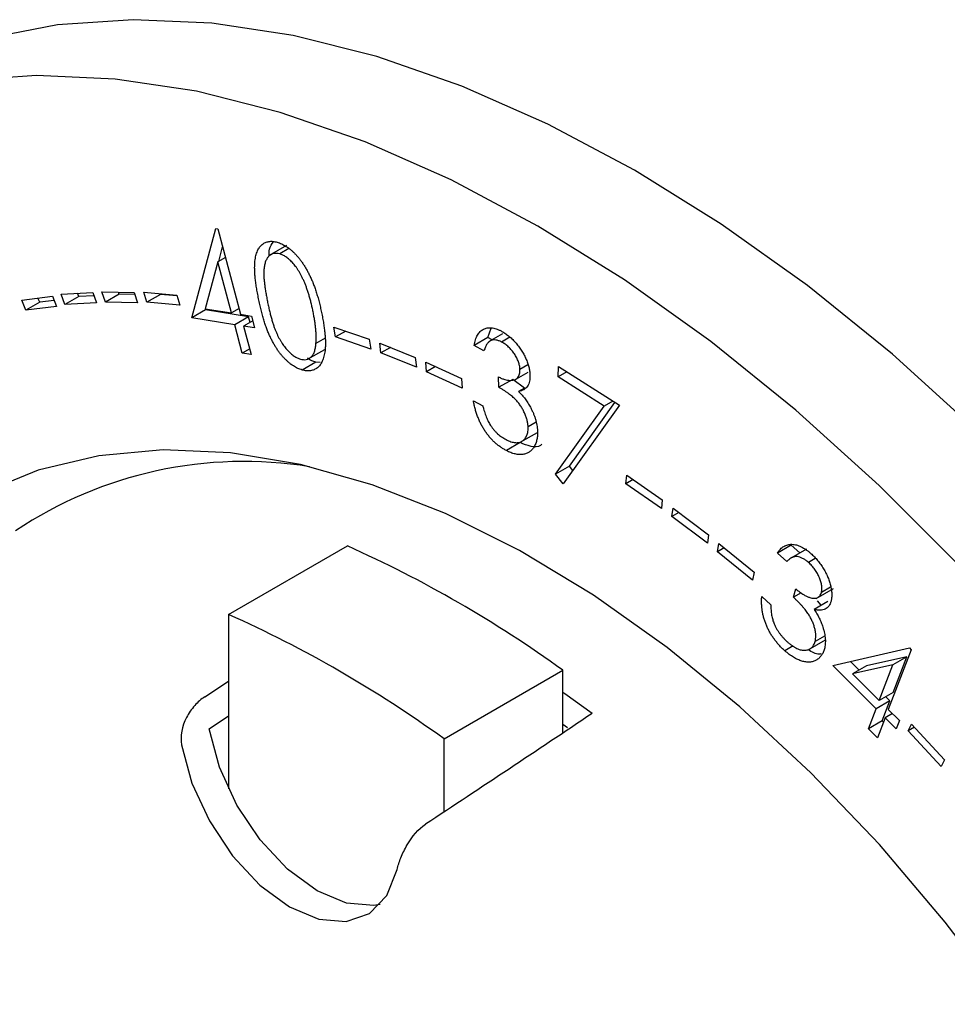
# Model space of a CAD drawing. Units: millimetres. Extents: x 5 to 589, y 5 to 417.
# Drawn here: x 495 to 519, y 325 to 350 of the extents above; entities that cross this region are included whole.
import ezdxf

# ---------------------------------------------------------------- set-up
doc = ezdxf.new("R2010")
doc.units = ezdxf.units.MM
doc.header["$LTSCALE"] = 2

msp = doc.modelspace()

# ---------------------------------------------------------------- linework, layer by layer
at = {"color": 7, "linetype": 'Continuous', "lineweight": 25}
for p, q in [((499.445, 342.172), (500.064, 344.461)), ((500.064, 344.461), (500.111, 344.453)), ((500.111, 344.453), (500.695, 342.264)), ((500.135, 343.62), (500.234, 343.989)), ((501.872, 344.022), (501.43, 343.766)), ((501.932, 343.946), (501.699, 343.811)), ((500.116, 343.609), (499.787, 342.406)), ((500.306, 343.719), (500.116, 343.609)), ((500.465, 342.3), (500.116, 343.609)), ((497.147, 342.842), (497.973, 342.824)), ((497.235, 342.579), (497.147, 342.842)), ((495.094, 342.628), (495.877, 342.728)), ((495.199, 342.367), (495.094, 342.628)), ((495.553, 342.571), (495.508, 342.681)), ((495.922, 342.618), (495.553, 342.571)), ((495.877, 342.728), (495.983, 342.467)), ((496.101, 342.78), (496.911, 342.822)), ((496.2, 342.516), (496.101, 342.78)), ((496.553, 342.72), (496.2, 342.516)), ((496.553, 342.72), (496.523, 342.802)), ((496.941, 342.74), (496.553, 342.72)), ((496.911, 342.822), (497.009, 342.558)), ((497.589, 342.784), (497.235, 342.579)), ((497.589, 342.784), (497.572, 342.833)), ((497.99, 342.775), (497.589, 342.784)), ((497.973, 342.824), (498.061, 342.561)), ((498.216, 342.833), (499.06, 342.758)), ((498.296, 342.571), (498.216, 342.833)), ((498.649, 342.775), (498.296, 342.571)), ((498.649, 342.775), (498.643, 342.795)), ((499.066, 342.738), (498.649, 342.775)), ((499.06, 342.758), (499.14, 342.496)), ((495.553, 342.571), (495.199, 342.367)), ((495.983, 342.467), (495.199, 342.367)), ((497.009, 342.558), (496.2, 342.516)), ((498.061, 342.561), (497.235, 342.579)), ((499.14, 342.496), (498.296, 342.571)), ((499.798, 342.376), (499.445, 342.172)), ((499.787, 342.406), (500.465, 342.3)), ((499.798, 342.376), (499.806, 342.403)), ((500.898, 342.203), (499.798, 342.376)), ((500.656, 342.41), (500.465, 342.3)), ((500.545, 341.998), (499.445, 342.172)), ((500.898, 342.203), (500.545, 341.998)), ((500.695, 342.264), (500.973, 342.22)), ((501.006, 342.096), (500.775, 341.962)), ((500.938, 342.056), (500.898, 342.203)), ((500.973, 342.22), (501.054, 341.919)), ((500.74, 341.268), (500.545, 341.998)), ((500.775, 341.962), (500.97, 341.232)), ((501.054, 341.919), (500.775, 341.962)), ((503.085, 341.939), (503.988, 341.629)), ((503.126, 341.684), (503.085, 341.939)), ((503.388, 341.835), (503.126, 341.684)), ((507.03, 341.668), (507.11, 341.912)), ((502.859, 341.654), (502.627, 341.52)), ((504.029, 341.374), (503.126, 341.684)), ((503.988, 341.629), (504.029, 341.374)), ((507.03, 341.668), (506.676, 341.464)), ((507.139, 341.611), (507.03, 341.668)), ((507.405, 341.765), (507.045, 341.557)), ((507.586, 341.676), (507.377, 341.555)), ((500.931, 341.379), (500.74, 341.268)), ((502.409, 341.112), (502.851, 341.367)), ((504.258, 341.528), (505.17, 341.161)), ((504.289, 341.277), (504.258, 341.528)), ((504.533, 341.418), (504.289, 341.277)), ((506.928, 341.333), (506.676, 341.464)), ((500.97, 341.232), (500.74, 341.268)), ((505.201, 340.91), (504.289, 341.277)), ((505.17, 341.161), (505.201, 340.91)), ((502.627, 341.042), (502.273, 340.838)), ((502.73, 341.032), (502.627, 341.042)), ((505.437, 341.039), (506.349, 340.62)), ((505.457, 340.794), (505.437, 341.039)), ((505.685, 340.925), (505.457, 340.794)), ((508.055, 340.972), (507.849, 340.853)), ((508.827, 340.663), (508.838, 340.924)), ((508.838, 340.924), (510.399, 339.935)), ((506.369, 340.374), (505.457, 340.794)), ((506.349, 340.62), (506.369, 340.374)), ((507.309, 340.395), (507.298, 340.662)), ((507.663, 340.599), (507.309, 340.395)), ((507.967, 340.374), (507.663, 340.599)), ((507.701, 340.578), (508.06, 340.785)), ((509.049, 340.791), (508.827, 340.663)), ((510.007, 339.914), (508.827, 340.663)), ((507.969, 340.375), (507.815, 340.286)), ((506.657, 340.048), (506.898, 339.923)), ((508.762, 338.172), (510.007, 339.914)), ((510.399, 339.935), (508.959, 337.927)), ((509.115, 338.376), (510.282, 340.009)), ((510.229, 340.043), (510.007, 339.914)), ((508.264, 339.504), (508.058, 339.385)), ((507.853, 338.987), (508.295, 339.242)), ((507.855, 338.979), (507.501, 338.775)), ((509.115, 338.376), (508.762, 338.172)), ((509.203, 338.267), (509.115, 338.376)), ((508.959, 337.927), (508.762, 338.172)), ((510.562, 337.924), (510.582, 338.146)), ((510.582, 338.146), (511.493, 337.517)), ((510.748, 338.031), (510.562, 337.924)), ((511.473, 337.294), (510.562, 337.924)), ((511.493, 337.517), (511.473, 337.294)), ((511.738, 337.087), (511.769, 337.303)), ((511.769, 337.303), (512.68, 336.62)), ((511.918, 337.191), (511.738, 337.087)), ((512.65, 336.404), (511.738, 337.087)), ((512.68, 336.62), (512.65, 336.404)), ((500.39, 334.579), (503.431, 336.334)), ((512.903, 336.184), (512.943, 336.393)), ((513.076, 336.285), (512.903, 336.184)), ((512.943, 336.393), (513.846, 335.663)), ((514.792, 336.355), (514.439, 336.15)), ((515.017, 336.154), (514.792, 336.355)), ((513.806, 335.454), (512.903, 336.184)), ((514.681, 335.935), (514.439, 336.15)), ((515.182, 336.249), (514.74, 335.994)), ((515.411, 336.012), (515.235, 335.911)), ((513.846, 335.663), (513.806, 335.454)), ((515.803, 335.28), (515.568, 335.144)), ((514.04, 335.036), (514.272, 334.83)), ((514.851, 335.021), (514.91, 335.239)), ((515.05, 335.136), (514.851, 335.021)), ((515.433, 334.99), (515.875, 335.245)), ((515.732, 334.914), (515.379, 334.71)), ((515.563, 334.817), (515.464, 334.929)), ((500.39, 334.579), (500.39, 330.114)), ((515.648, 334.027), (515.406, 333.887)), ((514.847, 333.774), (514.631, 333.65)), ((515.229, 333.673), (515.671, 333.928)), ((515.858, 333.271), (517.821, 333.724)), ((517.868, 333.677), (517.281, 332.145)), ((517.821, 333.724), (517.868, 333.677)), ((516.969, 332.165), (515.858, 333.271)), ((516.533, 333.155), (516.312, 333.375)), ((517.4, 333.292), (516.365, 333.058)), ((516.718, 333.262), (516.365, 333.058)), ((517.754, 333.496), (516.718, 333.262)), ((517.049, 332.376), (517.4, 333.292)), ((517.754, 333.496), (517.4, 333.292)), ((517.403, 332.58), (517.754, 333.496)), ((505.906, 331.395), (508.946, 333.15)), ((508.946, 331.544), (508.946, 333.15)), ((516.365, 333.058), (517.049, 332.376)), ((499.778, 332.471), (500.39, 332.87)), ((517.403, 332.58), (517.049, 332.376)), ((517.323, 332.369), (516.969, 332.165)), ((517.127, 331.858), (517.323, 332.369)), ((517.323, 332.369), (517.218, 332.473)), ((516.773, 331.654), (516.969, 332.165)), ((517.386, 332.041), (517.201, 331.934)), ((517.281, 332.145), (517.563, 331.865)), ((499.893, 331.648), (500.39, 331.981)), ((517.127, 331.858), (516.773, 331.654)), ((517.201, 331.934), (517.005, 331.423)), ((517.16, 331.825), (517.127, 331.858)), ((517.483, 331.654), (517.201, 331.934)), ((517.563, 331.865), (517.483, 331.654)), ((517.792, 331.604), (517.874, 331.773)), ((517.874, 331.773), (518.718, 330.858)), ((517.005, 331.423), (516.773, 331.654)), ((517.947, 331.694), (517.792, 331.604)), ((518.635, 330.689), (517.792, 331.604)), ((505.906, 329.522), (505.906, 331.395)), ((518.718, 330.858), (518.635, 330.689))]:
    msp.add_line(p, q, dxfattribs=at)
at = {"color": 7, "linetype": 'Continuous', "lineweight": 25, "flags": 128}
for points in [[(519.525, 339.31), (517.388, 341.24), (515.209, 342.998), (513.004, 344.572), (510.785, 345.954), (508.566, 347.135), (506.36, 348.106), (504.182, 348.863), (502.045, 349.401), (499.961, 349.716), (497.944, 349.807), (496.006, 349.673), (494.16, 349.314), (492.416, 348.733), (490.786, 347.934)], [(519.134, 335.791), (517.05, 337.881), (514.913, 339.811), (512.735, 341.569), (510.529, 343.144), (508.31, 344.525), (506.091, 345.706), (503.885, 346.678), (501.707, 347.435), (499.57, 347.973), (497.486, 348.288), (495.469, 348.378), (493.531, 348.244)], [(520.339, 324.599), (518.74, 326.704), (517.054, 328.686), (515.295, 330.528), (513.479, 332.216), (511.62, 333.736), (509.734, 335.074), (507.835, 336.22), (505.941, 337.164), (504.066, 337.898), (502.226, 338.417), (500.437, 338.715), (498.713, 338.791), (497.069, 338.644), (495.517, 338.275), (494.072, 337.687), (492.745, 336.886), (491.547, 335.877), (490.487, 334.668), (489.575, 333.271), (489.345, 332.842)], [(509.698, 332.044), (509, 332.547), (508.946, 332.585)], [(509.067, 331.677), (509.006, 331.72), (508.946, 331.762)], [(504.268, 327.153), (504.108, 327.126), (503.408, 327.184), (502.653, 327.501), (501.898, 328.055), (501.198, 328.806), (500.603, 329.7), (500.158, 330.67), (499.893, 331.648)], [(499.186, 331.24), (499.451, 330.262), (499.896, 329.292), (500.491, 328.398), (501.191, 327.647), (501.946, 327.093), (502.701, 326.776), (503.401, 326.718), (503.996, 326.925), (504.442, 327.381), (504.706, 328.053)]]:
    msp.add_lwpolyline(points, dxfattribs=at)
at = {"color": 7, "linetype": 'Continuous', "lineweight": 25}
for centre, radius, start, end in [((500.784, 327.958), 10.538, 80.8236, 123.7065), ((490.745, 307.99), 31.054, 54.1173, 65.8881), ((487.704, 306.234), 31.054, 54.1173, 65.8881)]:
    msp.add_arc(centre, radius, start, end, dxfattribs=at)
for points, knots in [([(501.149, 342.7), (501.14, 342.75), (501.121, 342.847), (501.099, 342.986), (501.08, 343.117), (501.067, 343.237), (501.058, 343.348), (501.056, 343.449), (501.057, 343.541), (501.063, 343.624), (501.074, 343.698), (501.089, 343.767), (501.107, 343.829), (501.128, 343.887), (501.153, 343.938), (501.183, 343.982), (501.215, 344.021), (501.251, 344.055), (501.29, 344.082), (501.332, 344.104), (501.376, 344.119), (501.422, 344.129), (501.471, 344.134), (501.523, 344.132), (501.576, 344.125), (501.614, 344.115), (501.632, 344.11)], [0, 0, 0, 0, 0.068567, 0.133157, 0.193888, 0.250744, 0.303901, 0.353431, 0.399792, 0.442587, 0.483137, 0.522366, 0.560136, 0.596879, 0.632613, 0.667575, 0.701941, 0.736222, 0.769847, 0.803038, 0.835391, 0.867929, 0.900368, 0.933263, 0.966317, 1, 1, 1, 1]), ([(501.43, 343.757), (501.427, 343.819), (501.421, 343.976), (501.494, 344.065), (501.538, 344.119)], [0, 0, 0, 0, 0.394223, 1, 1, 1, 1]), ([(501.632, 344.11), (501.652, 344.104), (501.69, 344.092), (501.748, 344.068), (501.805, 344.039), (501.863, 344.004), (501.92, 343.965), (501.976, 343.92), (502.033, 343.871), (502.088, 343.817), (502.144, 343.757), (502.197, 343.693), (502.25, 343.624), (502.301, 343.55), (502.35, 343.471), (502.398, 343.388), (502.445, 343.299), (502.491, 343.206), (502.535, 343.107), (502.576, 343.002), (502.616, 342.891), (502.653, 342.773), (502.689, 342.648), (502.723, 342.517), (502.755, 342.38), (502.773, 342.286), (502.783, 342.238)], [0, 0, 0, 0, 0.033996, 0.067269, 0.10029, 0.132972, 0.165798, 0.198736, 0.231885, 0.265853, 0.300216, 0.335049, 0.370834, 0.407148, 0.444811, 0.48379, 0.524448, 0.566341, 0.610479, 0.657114, 0.706678, 0.758956, 0.814412, 0.873093, 0.93493, 1, 1, 1, 1]), ([(501.699, 343.811), (501.673, 343.817), (501.621, 343.828), (501.549, 343.823), (501.483, 343.801), (501.435, 343.766), (501.399, 343.731), (501.375, 343.699), (501.355, 343.662), (501.336, 343.621), (501.321, 343.574), (501.309, 343.523), (501.3, 343.468), (501.293, 343.407), (501.289, 343.34), (501.291, 343.264), (501.295, 343.18), (501.304, 343.087), (501.317, 342.985), (501.332, 342.875), (501.353, 342.755), (501.368, 342.673), (501.377, 342.63)], [0, 0, 0, 0, 0.059329, 0.11838, 0.179347, 0.243318, 0.27643, 0.310153, 0.344423, 0.379596, 0.415951, 0.45356, 0.492485, 0.532881, 0.57633, 0.623686, 0.675116, 0.731119, 0.79144, 0.856456, 0.926007, 1, 1, 1, 1]), ([(502.559, 342.295), (502.552, 342.334), (502.536, 342.409), (502.512, 342.519), (502.485, 342.625), (502.457, 342.727), (502.427, 342.823), (502.397, 342.916), (502.364, 343.003), (502.331, 343.086), (502.295, 343.165), (502.259, 343.239), (502.222, 343.309), (502.184, 343.373), (502.145, 343.434), (502.106, 343.49), (502.065, 343.542), (502.011, 343.603), (501.942, 343.67), (501.859, 343.735), (501.777, 343.784), (501.725, 343.802), (501.699, 343.811)], [0, 0, 0, 0, 0.0663215, 0.1297099, 0.1900934, 0.2477853, 0.3023935, 0.3544791, 0.4040061, 0.4510813, 0.4957283, 0.538484, 0.5789678, 0.6178399, 0.6547905, 0.6905248, 0.72476, 0.7584058, 0.8225622, 0.8831468, 0.9417362, 1, 1, 1, 1]), ([(502.273, 340.838), (502.254, 340.844), (502.217, 340.855), (502.16, 340.879), (502.103, 340.908), (502.047, 340.942), (501.991, 340.98), (501.936, 341.024), (501.881, 341.073), (501.826, 341.126), (501.773, 341.184), (501.72, 341.247), (501.669, 341.314), (501.62, 341.386), (501.573, 341.463), (501.526, 341.544), (501.481, 341.629), (501.438, 341.72), (501.396, 341.817), (501.356, 341.921), (501.318, 342.032), (501.28, 342.151), (501.245, 342.278), (501.211, 342.412), (501.179, 342.554), (501.159, 342.65), (501.149, 342.7)], [0, 0, 0, 0, 0.033721, 0.06699, 0.099431, 0.131814, 0.164346, 0.196715, 0.229588, 0.262935, 0.296684, 0.330918, 0.366125, 0.401713, 0.438644, 0.476533, 0.515942, 0.557032, 0.600423, 0.646769, 0.696744, 0.749985, 0.806764, 0.867386, 0.931744, 1, 1, 1, 1]), ([(501.377, 342.63), (501.385, 342.588), (501.402, 342.505), (501.428, 342.384), (501.456, 342.271), (501.484, 342.165), (501.513, 342.066), (501.543, 341.975), (501.573, 341.891), (501.605, 341.814), (501.636, 341.742), (501.67, 341.674), (501.705, 341.61), (501.741, 341.549), (501.778, 341.492), (501.817, 341.438), (501.857, 341.388), (501.912, 341.327), (501.981, 341.26), (502.065, 341.194), (502.147, 341.145), (502.2, 341.126), (502.227, 341.117)], [0, 0, 0, 0, 0.073715, 0.143006, 0.20768, 0.268034, 0.323794, 0.375202, 0.422559, 0.465879, 0.506375, 0.545426, 0.583028, 0.619063, 0.654504, 0.68899, 0.722829, 0.756293, 0.820856, 0.88181, 0.941071, 1, 1, 1, 1]), ([(502.783, 342.238), (502.792, 342.191), (502.81, 342.098), (502.831, 341.964), (502.848, 341.838), (502.86, 341.721), (502.867, 341.612), (502.869, 341.511), (502.866, 341.419), (502.859, 341.335), (502.847, 341.259), (502.831, 341.189), (502.812, 341.124), (502.789, 341.066), (502.763, 341.014), (502.733, 340.969), (502.7, 340.928), (502.662, 340.894), (502.622, 340.867), (502.58, 340.845), (502.535, 340.829), (502.487, 340.818), (502.437, 340.814), (502.385, 340.815), (502.33, 340.824), (502.292, 340.833), (502.273, 340.838)], [0, 0, 0, 0, 0.064899, 0.126686, 0.184931, 0.240232, 0.29242, 0.341624, 0.388288, 0.432001, 0.473792, 0.514073, 0.552858, 0.590731, 0.627254, 0.663019, 0.698196, 0.732836, 0.767054, 0.800647, 0.833598, 0.866724, 0.899453, 0.932521, 0.965901, 1, 1, 1, 1]), ([(502.627, 341.52), (502.629, 341.547), (502.632, 341.6), (502.632, 341.685), (502.63, 341.774), (502.622, 341.869), (502.613, 341.968), (502.598, 342.072), (502.581, 342.182), (502.567, 342.257), (502.559, 342.295)], [0, 0, 0, 0, 0.11029, 0.224214, 0.342074, 0.464169, 0.590576, 0.722435, 0.858297, 1, 1, 1, 1]), ([(506.676, 341.464), (506.681, 341.49), (506.691, 341.541), (506.71, 341.612), (506.734, 341.675), (506.762, 341.731), (506.793, 341.781), (506.829, 341.822), (506.87, 341.857), (506.914, 341.883), (506.962, 341.903), (507.012, 341.916), (507.065, 341.921), (507.12, 341.919), (507.178, 341.91), (507.238, 341.893), (507.301, 341.87), (507.344, 341.849), (507.365, 341.838)], [0, 0, 0, 0, 0.0731, 0.143391, 0.21089, 0.275844, 0.339502, 0.401714, 0.462741, 0.523773, 0.583645, 0.642742, 0.700976, 0.759104, 0.817609, 0.876962, 0.937617, 1, 1, 1, 1]), ([(507.365, 341.838), (507.397, 341.821), (507.46, 341.786), (507.553, 341.718), (507.643, 341.64), (507.729, 341.55), (507.81, 341.453), (507.882, 341.351), (507.946, 341.244), (508, 341.135), (508.043, 341.025), (508.076, 340.919), (508.098, 340.815), (508.103, 340.751), (508.106, 340.718)], [0, 0, 0, 0, 0.089624, 0.177624, 0.265254, 0.353522, 0.440665, 0.524668, 0.606978, 0.689126, 0.769921, 0.847491, 0.923873, 1, 1, 1, 1]), ([(507.377, 341.555), (507.352, 341.567), (507.302, 341.591), (507.23, 341.608), (507.165, 341.609), (507.116, 341.597), (507.08, 341.578), (507.054, 341.558), (507.029, 341.534), (507.007, 341.504), (506.985, 341.469), (506.964, 341.429), (506.945, 341.383), (506.933, 341.35), (506.928, 341.333)], [0, 0, 0, 0, 0.116546, 0.228281, 0.33611, 0.44534, 0.501647, 0.561283, 0.624075, 0.690159, 0.760718, 0.835997, 0.915917, 1, 1, 1, 1]), ([(502.227, 341.117), (502.253, 341.111), (502.304, 341.1), (502.376, 341.104), (502.441, 341.128), (502.49, 341.16), (502.524, 341.196), (502.548, 341.227), (502.568, 341.265), (502.587, 341.305), (502.601, 341.352), (502.613, 341.404), (502.622, 341.46), (502.625, 341.5), (502.627, 341.52)], [0, 0, 0, 0, 0.111221, 0.222236, 0.335698, 0.455311, 0.516792, 0.579793, 0.64411, 0.710173, 0.777868, 0.849283, 0.923231, 1, 1, 1, 1]), ([(507.849, 340.853), (507.848, 340.869), (507.846, 340.9), (507.838, 340.949), (507.826, 340.998), (507.81, 341.047), (507.79, 341.097), (507.766, 341.147), (507.739, 341.198), (507.707, 341.249), (507.673, 341.298), (507.636, 341.344), (507.598, 341.388), (507.558, 341.428), (507.515, 341.465), (507.471, 341.499), (507.425, 341.529), (507.393, 341.546), (507.377, 341.555)], [0, 0, 0, 0, 0.058862, 0.117162, 0.174126, 0.231182, 0.289027, 0.34774, 0.408626, 0.472157, 0.536206, 0.600026, 0.663354, 0.727132, 0.792219, 0.859006, 0.92809, 1, 1, 1, 1]), ([(502.627, 341.042), (502.555, 341.062), (502.483, 341.082), (502.412, 341.139), (502.412, 341.14)], [0, 0, 0, 0, 0.996534, 1, 1, 1, 1]), ([(507.298, 340.662), (507.325, 340.649), (507.379, 340.623), (507.458, 340.594), (507.533, 340.578), (507.602, 340.572), (507.665, 340.576), (507.719, 340.588), (507.763, 340.612), (507.798, 340.646), (507.822, 340.688), (507.84, 340.736), (507.849, 340.792), (507.849, 340.832), (507.849, 340.853)], [0, 0, 0, 0, 0.105297, 0.206839, 0.305901, 0.402652, 0.494518, 0.578265, 0.655954, 0.728187, 0.797652, 0.865143, 0.931784, 1, 1, 1, 1]), ([(508.106, 340.718), (508.106, 340.688), (508.107, 340.629), (508.095, 340.549), (508.074, 340.479), (508.042, 340.42), (508, 340.37), (507.948, 340.332), (507.886, 340.302), (507.839, 340.292), (507.815, 340.286)], [0, 0, 0, 0, 0.124374, 0.243799, 0.361325, 0.479333, 0.599512, 0.725298, 0.858189, 1, 1, 1, 1]), ([(508.058, 339.385), (508.056, 339.413), (508.051, 339.47), (508.032, 339.56), (508.003, 339.653), (507.965, 339.746), (507.918, 339.838), (507.864, 339.926), (507.803, 340.009), (507.747, 340.072), (507.698, 340.121), (507.656, 340.158), (507.609, 340.197), (507.558, 340.235), (507.503, 340.275), (507.442, 340.314), (507.377, 340.355), (507.333, 340.382), (507.309, 340.395)], [0, 0, 0, 0, 0.070222, 0.139841, 0.210127, 0.282411, 0.355213, 0.426759, 0.498468, 0.571533, 0.61064, 0.65384, 0.700508, 0.751646, 0.807449, 0.866974, 0.93131, 1, 1, 1, 1]), ([(507.815, 340.286), (507.844, 340.257), (507.902, 340.198), (507.981, 340.099), (508.054, 339.996), (508.096, 339.922), (508.117, 339.885)], [0, 0, 0, 0, 0.25787, 0.508701, 0.754269, 1, 1, 1, 1]), ([(507.501, 338.775), (507.475, 338.789), (507.424, 338.817), (507.349, 338.865), (507.277, 338.92), (507.208, 338.978), (507.142, 339.043), (507.078, 339.112), (507.018, 339.187), (506.961, 339.266), (506.908, 339.35), (506.859, 339.438), (506.814, 339.53), (506.774, 339.626), (506.737, 339.726), (506.706, 339.83), (506.678, 339.938), (506.664, 340.011), (506.657, 340.048)], [0, 0, 0, 0, 0.065302, 0.128215, 0.189211, 0.249033, 0.30717, 0.365065, 0.422997, 0.481499, 0.54046, 0.600178, 0.660912, 0.72321, 0.78814, 0.855585, 0.925951, 1, 1, 1, 1]), ([(506.898, 339.923), (506.904, 339.897), (506.917, 339.847), (506.938, 339.774), (506.961, 339.705), (506.984, 339.64), (507.011, 339.578), (507.038, 339.521), (507.066, 339.468), (507.087, 339.434), (507.098, 339.418)], [0, 0, 0, 0, 0.152001, 0.294339, 0.429489, 0.557417, 0.676531, 0.78964, 0.897465, 1, 1, 1, 1]), ([(508.117, 339.885), (508.13, 339.859), (508.157, 339.808), (508.192, 339.73), (508.223, 339.653), (508.248, 339.577), (508.268, 339.502), (508.285, 339.428), (508.295, 339.355), (508.298, 339.307), (508.299, 339.283)], [0, 0, 0, 0, 0.13061, 0.258137, 0.382613, 0.505867, 0.627935, 0.750057, 0.873661, 1, 1, 1, 1]), ([(507.098, 339.418), (507.111, 339.399), (507.138, 339.36), (507.182, 339.305), (507.228, 339.254), (507.276, 339.206), (507.327, 339.164), (507.38, 339.124), (507.436, 339.087), (507.473, 339.067), (507.493, 339.056)], [0, 0, 0, 0, 0.120519, 0.239192, 0.359763, 0.480718, 0.604025, 0.731339, 0.862299, 1, 1, 1, 1]), ([(507.493, 339.056), (507.515, 339.046), (507.557, 339.025), (507.619, 339.002), (507.677, 338.986), (507.732, 338.977), (507.784, 338.977), (507.831, 338.985), (507.875, 339), (507.915, 339.023), (507.951, 339.051), (507.982, 339.085), (508.008, 339.123), (508.029, 339.166), (508.044, 339.213), (508.054, 339.266), (508.059, 339.323), (508.058, 339.364), (508.058, 339.385)], [0, 0, 0, 0, 0.0729722, 0.1433775, 0.2105189, 0.2756385, 0.3393947, 0.4020212, 0.4651762, 0.5283287, 0.5909036, 0.6515278, 0.7098787, 0.768005, 0.8250222, 0.8821365, 0.9406453, 1, 1, 1, 1]), ([(508.299, 339.283), (508.3, 339.243), (508.3, 339.163), (508.284, 339.053), (508.254, 338.954), (508.211, 338.866), (508.156, 338.791), (508.089, 338.733), (508.011, 338.694), (507.924, 338.673), (507.828, 338.67), (507.725, 338.686), (507.615, 338.72), (507.54, 338.756), (507.501, 338.775)], [0, 0, 0, 0, 0.0803311, 0.1603859, 0.2413642, 0.3248266, 0.4085919, 0.4908736, 0.5724389, 0.6553963, 0.7396249, 0.824004, 0.9103289, 1, 1, 1, 1]), ([(508.412, 338.942), (508.401, 338.929), (508.336, 338.857), (508.133, 338.866), (507.947, 338.941), (507.855, 338.979)], [0, 0, 0, 0, 0.097075, 0.548284, 1, 1, 1, 1]), ([(514.439, 336.15), (514.451, 336.169), (514.475, 336.205), (514.515, 336.253), (514.558, 336.292), (514.604, 336.325), (514.652, 336.349), (514.703, 336.366), (514.757, 336.375), (514.813, 336.378), (514.871, 336.371), (514.929, 336.36), (514.989, 336.34), (515.049, 336.314), (515.11, 336.282), (515.172, 336.241), (515.235, 336.195), (515.276, 336.159), (515.297, 336.141)], [0, 0, 0, 0, 0.072954, 0.143095, 0.211014, 0.27576, 0.339777, 0.401514, 0.462808, 0.523741, 0.58397, 0.64301, 0.701021, 0.759089, 0.817716, 0.877342, 0.937959, 1, 1, 1, 1]), ([(515.235, 335.911), (515.21, 335.932), (515.161, 335.973), (515.087, 336.018), (515.016, 336.048), (514.958, 336.06), (514.913, 336.062), (514.88, 336.057), (514.846, 336.049), (514.813, 336.035), (514.779, 336.018), (514.746, 335.995), (514.713, 335.967), (514.692, 335.946), (514.681, 335.935)], [0, 0, 0, 0, 0.116661, 0.228303, 0.336415, 0.445614, 0.502273, 0.561492, 0.624243, 0.690561, 0.761481, 0.836182, 0.916015, 1, 1, 1, 1]), ([(515.297, 336.141), (515.328, 336.113), (515.387, 336.058), (515.472, 335.963), (515.55, 335.86), (515.622, 335.751), (515.684, 335.639), (515.737, 335.525), (515.779, 335.413), (515.809, 335.302), (515.827, 335.195), (515.835, 335.096), (515.832, 335.004), (515.82, 334.951), (515.814, 334.924)], [0, 0, 0, 0, 0.089783, 0.177821, 0.265213, 0.353533, 0.440461, 0.524373, 0.606329, 0.688716, 0.769816, 0.847357, 0.923726, 1, 1, 1, 1]), ([(515.568, 335.144), (515.571, 335.157), (515.577, 335.183), (515.581, 335.225), (515.581, 335.269), (515.577, 335.316), (515.568, 335.364), (515.556, 335.414), (515.539, 335.467), (515.517, 335.521), (515.493, 335.576), (515.465, 335.629), (515.434, 335.681), (515.4, 335.73), (515.363, 335.778), (515.324, 335.825), (515.281, 335.869), (515.251, 335.897), (515.235, 335.911)], [0, 0, 0, 0, 0.059388, 0.116978, 0.174259, 0.231192, 0.288401, 0.347213, 0.408472, 0.472141, 0.536742, 0.600005, 0.663674, 0.727356, 0.792571, 0.859445, 0.92824, 1, 1, 1, 1]), ([(514.631, 333.65), (514.606, 333.673), (514.557, 333.717), (514.487, 333.79), (514.423, 333.865), (514.362, 333.942), (514.306, 334.023), (514.255, 334.107), (514.209, 334.192), (514.167, 334.281), (514.131, 334.371), (514.1, 334.463), (514.075, 334.556), (514.056, 334.65), (514.044, 334.745), (514.036, 334.842), (514.034, 334.939), (514.038, 335.003), (514.04, 335.036)], [0, 0, 0, 0, 0.065483, 0.128416, 0.189638, 0.249192, 0.307624, 0.365516, 0.423436, 0.481867, 0.540848, 0.600208, 0.661077, 0.723639, 0.788412, 0.855484, 0.92603, 1, 1, 1, 1]), ([(514.91, 335.239), (514.936, 335.216), (514.989, 335.171), (515.068, 335.114), (515.146, 335.067), (515.221, 335.032), (515.291, 335.006), (515.354, 334.993), (515.409, 334.991), (515.456, 335.003), (515.495, 335.025), (515.527, 335.055), (515.552, 335.095), (515.563, 335.128), (515.568, 335.144)], [0, 0, 0, 0, 0.105175, 0.20666, 0.305546, 0.402862, 0.494469, 0.578445, 0.655829, 0.728472, 0.797935, 0.864863, 0.932045, 1, 1, 1, 1]), ([(514.272, 334.83), (514.272, 334.807), (514.272, 334.762), (514.277, 334.694), (514.283, 334.629), (514.292, 334.566), (514.304, 334.506), (514.319, 334.449), (514.336, 334.393), (514.35, 334.358), (514.357, 334.34)], [0, 0, 0, 0, 0.151552, 0.294668, 0.429652, 0.557125, 0.676195, 0.79026, 0.897325, 1, 1, 1, 1]), ([(515.406, 333.887), (515.411, 333.911), (515.421, 333.958), (515.425, 334.038), (515.417, 334.124), (515.4, 334.216), (515.372, 334.309), (515.336, 334.403), (515.292, 334.495), (515.247, 334.571), (515.206, 334.631), (515.17, 334.679), (515.129, 334.731), (515.083, 334.784), (515.032, 334.839), (514.976, 334.898), (514.915, 334.959), (514.873, 335), (514.851, 335.021)], [0, 0, 0, 0, 0.070237, 0.139782, 0.210122, 0.282646, 0.35537, 0.426859, 0.498493, 0.571656, 0.610673, 0.653711, 0.700518, 0.751849, 0.806969, 0.867071, 0.9313, 1, 1, 1, 1]), ([(515.814, 334.924), (515.806, 334.9), (515.792, 334.852), (515.758, 334.794), (515.716, 334.748), (515.665, 334.715), (515.605, 334.695), (515.538, 334.687), (515.462, 334.691), (515.407, 334.704), (515.379, 334.71)], [0, 0, 0, 0, 0.124279, 0.243465, 0.360648, 0.479409, 0.599429, 0.725088, 0.858612, 1, 1, 1, 1]), ([(515.379, 334.71), (515.403, 334.673), (515.45, 334.601), (515.512, 334.488), (515.565, 334.373), (515.591, 334.296), (515.604, 334.258)], [0, 0, 0, 0, 0.258001, 0.507727, 0.75403, 1, 1, 1, 1]), ([(514.357, 334.34), (514.367, 334.319), (514.386, 334.276), (514.42, 334.213), (514.457, 334.153), (514.497, 334.093), (514.542, 334.036), (514.59, 333.981), (514.641, 333.928), (514.678, 333.895), (514.696, 333.878)], [0, 0, 0, 0, 0.120108, 0.239872, 0.359542, 0.48012, 0.603793, 0.731726, 0.862772, 1, 1, 1, 1]), ([(515.604, 334.258), (515.612, 334.231), (515.628, 334.178), (515.646, 334.101), (515.659, 334.027), (515.667, 333.955), (515.67, 333.886), (515.666, 333.821), (515.659, 333.758), (515.65, 333.719), (515.645, 333.699)], [0, 0, 0, 0, 0.130682, 0.257499, 0.382642, 0.505941, 0.628215, 0.750539, 0.873838, 1, 1, 1, 1]), ([(514.696, 333.878), (514.717, 333.86), (514.758, 333.824), (514.82, 333.778), (514.88, 333.74), (514.939, 333.709), (514.995, 333.685), (515.049, 333.67), (515.102, 333.663), (515.152, 333.663), (515.199, 333.67), (515.243, 333.682), (515.281, 333.701), (515.315, 333.727), (515.345, 333.758), (515.37, 333.794), (515.391, 333.838), (515.401, 333.871), (515.406, 333.887)], [0, 0, 0, 0, 0.073189, 0.142944, 0.210388, 0.275582, 0.339117, 0.401768, 0.464841, 0.528327, 0.590879, 0.651338, 0.710024, 0.767632, 0.825099, 0.882204, 0.940318, 1, 1, 1, 1]), ([(515.645, 333.699), (515.635, 333.667), (515.614, 333.603), (515.567, 333.523), (515.507, 333.457), (515.448, 333.415), (515.396, 333.39), (515.354, 333.375), (515.311, 333.364), (515.266, 333.359), (515.219, 333.357), (515.171, 333.362), (515.12, 333.371), (515.051, 333.389), (514.962, 333.423), (514.853, 333.481), (514.742, 333.556), (514.668, 333.618), (514.631, 333.65)], [0, 0, 0, 0, 0.080457, 0.160394, 0.241775, 0.325165, 0.367236, 0.408959, 0.450202, 0.491252, 0.531655, 0.572666, 0.613933, 0.655615, 0.739837, 0.82407, 0.910506, 1, 1, 1, 1]), ([(515.562, 333.571), (515.555, 333.569), (515.472, 333.545), (515.347, 333.595), (515.245, 333.669), (515.235, 333.676)], [0, 0, 0, 0, 0.084396, 0.912132, 1, 1, 1, 1]), ([(499.778, 332.471), (499.688, 332.413), (499.601, 332.337), (499.441, 332.155), (499.369, 332.052), (499.197, 331.717), (499.147, 331.464), (499.186, 331.24)], [0, 0, 0, 0, 0.25, 0.25, 0.5, 0.5, 1, 1, 1, 1]), ([(504.706, 328.053), (504.726, 328.143), (504.758, 328.244), (504.844, 328.458), (504.898, 328.57), (505.088, 328.893), (505.254, 329.09), (505.432, 329.207)], [0, 0, 0, 0, 0.25, 0.25, 0.5, 0.5, 1, 1, 1, 1])]:
    msp.add_open_spline(points, degree=3, knots=knots, dxfattribs=at)
msp.add_open_spline([(509.698, 332.044), (508.281, 331.094), (506.859, 330.149), (505.432, 329.207)], degree=3, dxfattribs=at)

doc.saveas('drawing.dxf')
